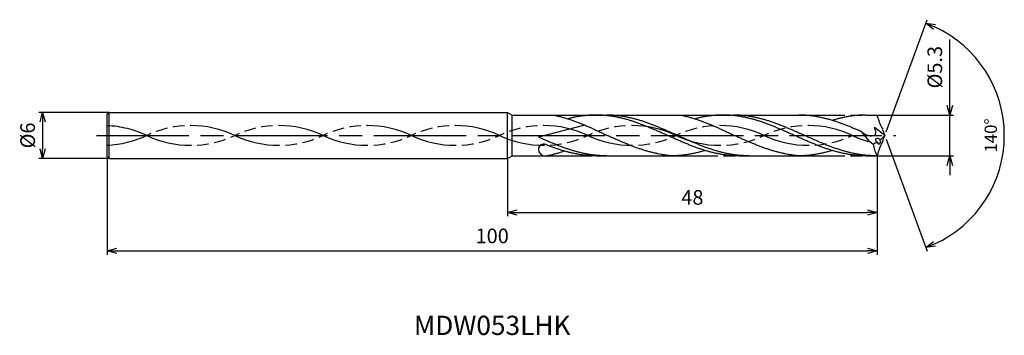
# Model space of a CAD drawing. Extents: x -112 to 16, y -26 to 15.
import ezdxf
from ezdxf.enums import TextEntityAlignment as Align

# ---------------------------------------------------------------- set-up
doc = ezdxf.new("R2010")
doc.units = 0
doc.header["$PDMODE"] = 3
doc.linetypes.add('AM_ISO08W050', pattern=[18, 12, -1.5, 3, -1.5])
doc.linetypes.add('AM_ISO09W050', pattern=[22.5, 12, -1.5, 3, -1.5, 3, -1.5])
doc.layers.get('0').update_dxf_attribs({"linetype": 'CONTINUOUS'})
doc.layers.get('DEFPOINTS').update_dxf_attribs({"linetype": 'CONTINUOUS'})
for name, color, linetype in [('AM_0', 7, 'CONTINUOUS'), ('AM_11', 3, 'AM_ISO09W050'), ('AM_5', 3, 'CONTINUOUS'), ('AM_6', 2, 'CONTINUOUS'), ('AM_7', 4, 'AM_ISO08W050')]:
    doc.layers.add(name, color=color, linetype=linetype)
doc.styles.add('ASAMI', font='simplex.shx', dxfattribs={"bigfont": 'EXTFONT.SHX'})
doc.styles.get("Standard").update_dxf_attribs({"font": 'simplex.shx', "bigfont": 'EXTFONT.SHX'})
doc.dimstyles.new('AM_JIS$0', dxfattribs={"dimscale": 0.5, "dimtxt": 3.8, "dimasz": 2.5, "dimexe": 1, "dimexo": 0, "dimgap": 1.5, "dimtad": 3, "dimzin": 1, "dimtxsty": 'STANDARD', "dimblk": 'OPEN30', "dimcen": 0, "dimclrd": 3, "dimclre": 3, "dimclrt": 2, "dimaunit": 1, "dimazin": 3, "dimtp": 0.1, "dimtm": 0.1, "dimtfac": 0.71, "dimtmove": 0, "dimatfit": 3})
doc.dimstyles.new('AM_JIS$2', dxfattribs={"dimscale": 0.5, "dimtxt": 3.2, "dimasz": 2.5, "dimexe": 1, "dimexo": 1, "dimgap": 1.5, "dimtad": 3, "dimdec": 3, "dimtxsty": 'ASAMI', "dimblk": 'OPEN30', "dimcen": 0, "dimclrd": 256, "dimclre": 256, "dimclrt": 2, "dimazin": 3, "dimtp": 0.1, "dimtm": 0.1, "dimtfac": 0.71, "dimtdec": 3, "dimtmove": 0, "dimatfit": 3, "dimtzin": 0})

# ---------------------------------------------------------------- blocks, each defined once
blk = doc.blocks.new('_OPEN30')
at = {"color": 0}
for p, q in [((-1, 0.27), (0, 0)), ((0, 0), (-1, -0.27)), ((0, 0), (-1, 0))]:
    blk.add_line(p, q, dxfattribs=at)
blk = doc.blocks.new('*D5')
at = {"layer": 'AM_5', "color": 3}
for p, q in [((-101, -2.75), (-101, -15.5)), ((-1, -2.65), (-1, -15.5)), ((-99.75, -15), (-2.25, -15))]:
    blk.add_line(p, q, dxfattribs=at)
at = {"layer": 'DEFPOINTS', "color": 0}
for p in [(-101, -2.75), (-1, -2.65), (-1, -15)]:
    blk.add_point(p, dxfattribs=at)
at = {"layer": 'AM_5', "color": 3, "xscale": 1.25, "yscale": 1.25, "zscale": 1.25, "rotation": 180}
blk.add_blockref('_OPEN30', (-101, -15), dxfattribs=at)
at = {"layer": 'AM_5', "color": 3, "xscale": 1.25, "yscale": 1.25, "zscale": 1.25}
blk.add_blockref('_OPEN30', (-1, -15), dxfattribs=at)
at = {"layer": 'AM_5', "color": 2, "insert": (-51, -13.3), "char_height": 1.9, "attachment_point": 5}
blk.add_mtext('100', dxfattribs=at)
blk = doc.blocks.new('*D6')
at = {"layer": 'AM_5', "color": 3}
for p, q in [((-49, -3), (-49, -10.5)), ((-1, -2.65), (-1, -10.5)), ((-47.75, -10), (-2.25, -10))]:
    blk.add_line(p, q, dxfattribs=at)
at = {"layer": 'DEFPOINTS', "color": 0}
for p in [(-49, -3), (-1, -2.65), (-1, -10)]:
    blk.add_point(p, dxfattribs=at)
at = {"layer": 'AM_5', "color": 3, "xscale": 1.25, "yscale": 1.25, "zscale": 1.25, "rotation": 180}
blk.add_blockref('_OPEN30', (-49, -10), dxfattribs=at)
at = {"layer": 'AM_5', "color": 3, "xscale": 1.25, "yscale": 1.25, "zscale": 1.25}
blk.add_blockref('_OPEN30', (-1, -10), dxfattribs=at)
at = {"layer": 'AM_5', "color": 2, "insert": (-25, -8.3), "char_height": 1.9, "attachment_point": 5}
blk.add_mtext('48', dxfattribs=at)
blk = doc.blocks.new('*D7')
at = {"layer": 'AM_5', "color": 3}
for p, q in [((-100.75, 3), (-109.88, 3)), ((-109.38, 1.75), (-109.38, -1.75)), ((-100.75, -3), (-109.88, -3))]:
    blk.add_line(p, q, dxfattribs=at)
at = {"layer": 'DEFPOINTS', "color": 0}
for p in [(-100.75, 3), (-109.38, -3), (-100.75, -3)]:
    blk.add_point(p, dxfattribs=at)
at = {"layer": 'AM_5', "color": 3, "xscale": 1.25, "yscale": 1.25, "zscale": 1.25}
for p, rotation in [((-109.38, 3), 90.0000000000001), ((-109.38, -3), 270.0000000000001)]:
    blk.add_blockref('_OPEN30', p, dxfattribs=dict(at, rotation=rotation))
at = {"layer": 'AM_5', "color": 2, "insert": (-111.08, 0), "char_height": 1.9, "attachment_point": 5, "rotation": 90}
blk.add_mtext('%%c6', dxfattribs=at)
blk = doc.blocks.new('*D8')
at = {"layer": 'AM_5'}
for p, q in [((0.17, 0.47), (5.47, 15.04)), ((0.17, -0.47), (5.47, -15.04))]:
    blk.add_line(p, q, dxfattribs=at)
blk.add_arc((0, 0), 15.51, 294.6198, 65.3802, dxfattribs=at)
at = {"layer": 'DEFPOINTS', "color": 0}
for p in [(-0.29, 0.79), (0, 0), (-0.29, -0.79), (0, 0), (14.24, -6.14)]:
    blk.add_point(p, dxfattribs=at)
at = {"layer": 'AM_5', "xscale": 1.25, "yscale": 1.25, "zscale": 1.25}
for p, rotation in [((5.3, 14.57), 157.6901090722935), ((5.3, -14.57), 202.3098909277092)]:
    blk.add_blockref('_OPEN30', p, dxfattribs=dict(at, rotation=rotation))
at = {"layer": 'AM_5', "color": 2, "insert": (13.96, 0), "char_height": 1.6, "attachment_point": 5, "rotation": 90, "style": 'ASAMI'}
blk.add_mtext('140°', dxfattribs=at)
blk = doc.blocks.new('*D9')
at = {"layer": 'AM_5', "color": 3}
for p, q in [((8.43, 3.9), (8.43, 12.47)), ((-1, 2.65), (8.93, 2.65)), ((8.43, -2.65), (8.43, 2.65)), ((-1, -2.65), (8.93, -2.65)), ((8.43, -3.9), (8.43, -5.15))]:
    blk.add_line(p, q, dxfattribs=at)
at = {"layer": 'DEFPOINTS', "color": 0}
for p in [(-1, 2.65), (8.43, 2.65), (-1, -2.65)]:
    blk.add_point(p, dxfattribs=at)
at = {"layer": 'AM_5', "color": 3, "xscale": 1.25, "yscale": 1.25, "zscale": 1.25}
for p, rotation in [((8.43, 2.65), 270), ((8.43, -2.65), 90)]:
    blk.add_blockref('_OPEN30', p, dxfattribs=dict(at, rotation=rotation))
at = {"layer": 'AM_5', "color": 2, "insert": (6.73, 8.87), "char_height": 1.9, "attachment_point": 5, "rotation": 90}
blk.add_mtext('%%c5.3', dxfattribs=at)

msp = doc.modelspace()

# ---------------------------------------------------------------- linework, layer by layer
at = {"layer": 'AM_0'}
for p, q in [((-101, 2.75), (-100.75, 3)), ((-100.75, -3), (-100.75, 3)), ((-100.75, 3), (-49, 3)), ((-49, 3), (-48.39, 2.65)), ((-48.39, -2.65), (-48.39, 2.65)), ((-48.39, 2.65), (-43.08, 2.65)), ((-37.51, 2.65), (-26.58, 2.65)), ((-0.29, 0.79), (0, 0)), ((-0.29, -0.79), (0, 0)), ((-101, -2.75), (-100.75, -3)), ((-100.75, -3), (-49, -3)), ((-49, -3), (-48.39, -2.65)), ((-48.39, -2.65), (-44.08, -2.65))]:
    msp.add_line(p, q, dxfattribs=at)
at = {"layer": 'AM_0', "ltscale": 0.5}
for p, q in [((-101, -2.75), (-101, 2.75)), ((-49, -3), (-49, 3)), ((-21.01, 2.65), (-11.21, 2.65)), ((-2.48, 2.65), (-1, 2.65)), ((-0.92, 2.34), (-1, 2.65)), ((-38.97, 1.34), (-45, -0.21)), ((0, 0), (-1.35, 1.02)), ((-0.92, -2.34), (-1, -2.65)), ((-37.51, -2.65), (-27.71, -2.65)), ((-18.98, -2.65), (-11.21, -2.65)), ((-2.48, -2.65), (-1, -2.65))]:
    msp.add_line(p, q, dxfattribs=at)
for centre, major_axis, ratio, start_param, end_param in [((3.93, 3.31), (-2.44, 5.21), 0.852478, 1.364736, 1.655708), ((1.76, 3.18), (-5.54, 0), 0.963636, 0.530368, 0.938488), ((-44.31, -1.79), (0.688, 0.001), 0.963257, 1.174646, 3.114968), ((-4.76, 4.45), (-6.63, 0), 0.963636, 2.08138, 2.169874), ((2.85, -0.59), (4.4, 0), 0.963594, 3.268485, 3.648911), ((-0.82, -0.69), (-0.399, 0.217), 0.490416, 4.463112, 7.606553), ((-0.82, -0.69), (-0.082, 0.435), 0.517635, 1.796902, 4.932244), ((3.93, -3.31), (2.44, 5.21), 0.852476, 1.485883, 1.776854), ((-4.93, 5.04), (-4.62, 5.35), 0.641797, 3.054227, 3.23782), ((-44.08, -1.77), (-0.917, 0.003), 0.963411, 0.014463, 1.573781)]:
    msp.add_ellipse(centre, major_axis=major_axis, ratio=ratio, start_param=start_param, end_param=end_param, dxfattribs=at)
at = {"layer": 'AM_0'}
for points, knots in [([(-43.08, 2.65), (-43.04, 2.64), (-42.83, 2.6), (-42.48, 2.53), (-42.02, 2.41), (-41.56, 2.29), (-41.1, 2.14), (-40.64, 1.99), (-40.18, 1.83), (-39.72, 1.65), (-39.26, 1.47), (-38.81, 1.27), (-38.35, 1.07), (-37.89, 0.87), (-37.43, 0.65), (-36.98, 0.44), (-36.52, 0.22), (-36.21, 0.07), (-36.06, 0)], [16.0346, 16.0346, 16.0346, 16.0346, 16.352127, 17.381771, 18.418225, 19.462142, 20.513963, 21.573936, 22.642082, 23.718257, 24.802092, 25.893063, 26.990482, 28.093488, 29.201119, 30.312324, 31.425946, 32.540791, 32.540791, 32.540791, 32.540791]), ([(-18.98, -2.65), (-19.14, -2.65), (-19.45, -2.65), (-19.91, -2.62), (-20.37, -2.58), (-20.84, -2.52), (-21.3, -2.45), (-21.76, -2.36), (-22.23, -2.26), (-22.69, -2.15), (-23.15, -2.02), (-23.62, -1.88), (-24.08, -1.72), (-24.54, -1.56), (-25.01, -1.39), (-25.47, -1.2), (-25.93, -1.01), (-26.4, -0.82), (-26.86, -0.62), (-27.32, -0.41), (-27.78, -0.21), (-28.25, 0), (-28.71, 0.21), (-29.17, 0.41), (-29.64, 0.62), (-30.1, 0.82), (-30.56, 1.01), (-31.03, 1.2), (-31.49, 1.39), (-31.95, 1.56), (-32.41, 1.72), (-32.88, 1.88), (-33.34, 2.02), (-33.8, 2.15), (-34.27, 2.26), (-34.73, 2.36), (-35.19, 2.45), (-35.66, 2.52), (-36.12, 2.58), (-36.58, 2.62), (-37.05, 2.64), (-37.51, 2.65), (-37.97, 2.64), (-38.44, 2.62), (-38.9, 2.58), (-39.37, 2.52), (-39.83, 2.45), (-40.29, 2.36), (-40.73, 2.27), (-41.02, 2.19), (-41.15, 2.16)], [0, 0, 0, 0, 1.010744, 2.022834, 3.037579, 4.056213, 5.079857, 6.1095, 7.145961, 8.189895, 9.241718, 10.301684, 11.369834, 12.446005, 13.529843, 14.620816, 15.718226, 16.821232, 17.928869, 19.040069, 20.153688, 21.268528, 22.38337, 23.496987, 24.608188, 25.715825, 26.818838, 27.916248, 29.00722, 30.091058, 31.167229, 32.235379, 33.295345, 34.347168, 35.391087, 36.427548, 37.457206, 38.480851, 39.499484, 40.514229, 41.52632, 42.537063, 43.547807, 44.559897, 45.574642, 46.593276, 47.616921, 48.646563, 49.683025, 50.585572, 50.585572, 50.585572, 50.585572]), ([(-17.69, -2.65), (-18, -2.64), (-18.46, -2.63), (-19.08, -2.58), (-19.54, -2.52), (-20, -2.45), (-20.47, -2.36), (-20.93, -2.26), (-21.39, -2.15), (-21.86, -2.02), (-22.32, -1.88), (-22.78, -1.72), (-23.25, -1.56), (-23.71, -1.39), (-24.17, -1.2), (-24.64, -1.01), (-25.1, -0.82), (-25.56, -0.62), (-26.02, -0.41), (-26.49, -0.21), (-26.95, 0), (-27.41, 0.21), (-27.88, 0.41), (-28.34, 0.62), (-28.8, 0.82), (-29.26, 1.01), (-29.73, 1.2), (-30.19, 1.39), (-30.65, 1.56), (-31.12, 1.72), (-31.58, 1.88), (-32.04, 2.02), (-32.51, 2.15), (-32.97, 2.26), (-33.43, 2.36), (-33.9, 2.45), (-34.36, 2.52), (-34.82, 2.58), (-35.29, 2.62), (-35.75, 2.65), (-36.06, 2.65), (-36.21, 2.65)], [0, 0, 0, 0, 0.926978, 1.39207, 1.858944, 2.328114, 2.800034, 3.275078, 3.753541, 4.235633, 4.721451, 5.21102, 5.704265, 6.201024, 6.701053, 7.204033, 7.709577, 8.217244, 8.726544, 9.236953, 9.747922, 10.25889, 10.769299, 11.278599, 11.786266, 12.29181, 12.79479, 13.294819, 13.791581, 14.284826, 14.774395, 15.260213, 15.742298, 16.220761, 16.695806, 17.167725, 17.636896, 18.103777, 18.568868, 19.032743, 19.496, 19.496, 19.496, 19.496]), ([(-26.58, 2.65), (-26.54, 2.64), (-26.33, 2.6), (-25.98, 2.53), (-25.52, 2.41), (-25.06, 2.29), (-24.6, 2.14), (-24.14, 1.99), (-23.68, 1.83), (-23.22, 1.65), (-22.76, 1.47), (-22.31, 1.27), (-21.85, 1.07), (-21.39, 0.87), (-20.93, 0.65), (-20.48, 0.44), (-20.02, 0.22), (-19.71, 0.07), (-19.56, 0)], [16.0346, 16.0346, 16.0346, 16.0346, 16.352127, 17.381771, 18.418225, 19.462142, 20.513963, 21.573936, 22.642082, 23.718257, 24.802092, 25.893063, 26.990482, 28.093488, 29.201119, 30.312324, 31.425946, 32.540791, 32.540791, 32.540791, 32.540791]), ([(-2.48, -2.65), (-2.64, -2.65), (-2.95, -2.65), (-3.41, -2.62), (-3.87, -2.58), (-4.34, -2.52), (-4.8, -2.45), (-5.26, -2.36), (-5.73, -2.26), (-6.19, -2.15), (-6.65, -2.02), (-7.12, -1.88), (-7.58, -1.72), (-8.04, -1.56), (-8.51, -1.39), (-8.97, -1.2), (-9.43, -1.01), (-9.9, -0.82), (-10.36, -0.62), (-10.82, -0.41), (-11.28, -0.21), (-11.75, 0), (-12.21, 0.21), (-12.67, 0.41), (-13.14, 0.62), (-13.6, 0.82), (-14.06, 1.01), (-14.53, 1.2), (-14.99, 1.39), (-15.45, 1.56), (-15.91, 1.72), (-16.38, 1.88), (-16.84, 2.02), (-17.3, 2.15), (-17.77, 2.26), (-18.23, 2.36), (-18.69, 2.45), (-19.16, 2.52), (-19.62, 2.58), (-20.08, 2.62), (-20.55, 2.64), (-21.01, 2.65), (-21.47, 2.64), (-21.94, 2.62), (-22.4, 2.58), (-22.87, 2.52), (-23.33, 2.45), (-23.79, 2.36), (-24.23, 2.27), (-24.52, 2.19), (-24.65, 2.16)], [0, 0, 0, 0, 1.010744, 2.022834, 3.037579, 4.056213, 5.079857, 6.1095, 7.145961, 8.189895, 9.241718, 10.301684, 11.369834, 12.446005, 13.529843, 14.620816, 15.718226, 16.821232, 17.928869, 19.040069, 20.153688, 21.268528, 22.38337, 23.496987, 24.608188, 25.715825, 26.818838, 27.916248, 29.00722, 30.091058, 31.167229, 32.235379, 33.295345, 34.347168, 35.391087, 36.427548, 37.457206, 38.480851, 39.499484, 40.514229, 41.52632, 42.537063, 43.547807, 44.559897, 45.574642, 46.593276, 47.616921, 48.646563, 49.683025, 50.585572, 50.585572, 50.585572, 50.585572]), ([(-1.19, -2.65), (-1.5, -2.64), (-1.96, -2.63), (-2.58, -2.58), (-3.04, -2.52), (-3.5, -2.45), (-3.97, -2.36), (-4.43, -2.26), (-4.89, -2.15), (-5.36, -2.02), (-5.82, -1.88), (-6.28, -1.72), (-6.75, -1.56), (-7.21, -1.39), (-7.67, -1.2), (-8.14, -1.01), (-8.6, -0.82), (-9.06, -0.62), (-9.52, -0.41), (-9.99, -0.21), (-10.45, 0), (-10.91, 0.21), (-11.38, 0.41), (-11.84, 0.62), (-12.3, 0.82), (-12.76, 1.01), (-13.23, 1.2), (-13.69, 1.39), (-14.15, 1.56), (-14.62, 1.72), (-15.08, 1.88), (-15.54, 2.02), (-16.01, 2.15), (-16.47, 2.26), (-16.93, 2.36), (-17.4, 2.45), (-17.86, 2.52), (-18.32, 2.58), (-18.79, 2.62), (-19.25, 2.65), (-19.56, 2.65), (-19.71, 2.65)], [0, 0, 0, 0, 0.926978, 1.39207, 1.858944, 2.328114, 2.800034, 3.275078, 3.753541, 4.235633, 4.721451, 5.21102, 5.704265, 6.201024, 6.701053, 7.204033, 7.709577, 8.217244, 8.726544, 9.236953, 9.747922, 10.25889, 10.769299, 11.278599, 11.786266, 12.29181, 12.79479, 13.294819, 13.791581, 14.284826, 14.774395, 15.260213, 15.742298, 16.220761, 16.695806, 17.167725, 17.636896, 18.103777, 18.568868, 19.032743, 19.496, 19.496, 19.496, 19.496]), ([(-29.48, -2.38), (-29.51, -2.37), (-29.7, -2.34), (-30.04, -2.26), (-30.5, -2.15), (-30.97, -2.02), (-31.43, -1.88), (-31.89, -1.72), (-32.36, -1.56), (-32.82, -1.39), (-33.28, -1.2), (-33.75, -1.01), (-34.21, -0.82), (-34.67, -0.62), (-35.14, -0.41), (-35.6, -0.21), (-35.91, -0.07), (-36.06, 0)], [17.174416, 17.174416, 17.174416, 17.174416, 17.381776, 18.418237, 19.462157, 20.513979, 21.573945, 22.642096, 23.718266, 24.802104, 25.893077, 26.990487, 28.093493, 29.20113, 30.31233, 31.425948, 32.54079, 32.54079, 32.54079, 32.54079]), ([(-12.98, -2.38), (-13.01, -2.37), (-13.2, -2.34), (-13.54, -2.26), (-14.01, -2.15), (-14.47, -2.02), (-14.93, -1.88), (-15.39, -1.72), (-15.86, -1.56), (-16.32, -1.39), (-16.78, -1.2), (-17.25, -1.01), (-17.71, -0.82), (-18.17, -0.62), (-18.64, -0.41), (-19.1, -0.21), (-19.41, -0.07), (-19.56, 0)], [17.174416, 17.174416, 17.174416, 17.174416, 17.381776, 18.418237, 19.462157, 20.513979, 21.573945, 22.642096, 23.718266, 24.802104, 25.893077, 26.990487, 28.093493, 29.20113, 30.31233, 31.425948, 32.54079, 32.54079, 32.54079, 32.54079]), ([(-44.08, -2.65), (-43.95, -2.64), (-43.75, -2.6), (-43.39, -2.53), (-42.93, -2.41), (-42.47, -2.29), (-42.05, -2.15), (-41.78, -2.07), (-41.66, -2.02)], [16.034601, 16.034601, 16.034601, 16.034601, 16.352127, 17.381771, 18.418225, 19.462142, 20.513964, 21.34084, 21.34084, 21.34084, 21.34084]), ([(-27.71, -2.65), (-27.87, -2.64), (-28.18, -2.61), (-28.64, -2.54), (-29.07, -2.47), (-29.35, -2.41), (-29.48, -2.38)], [11.272269, 11.272269, 11.272269, 11.272269, 12.283016, 13.295102, 14.309848, 15.182582, 15.182582, 15.182582, 15.182582]), ([(-23.35, -1.96), (-23.41, -1.98), (-23.63, -2.04), (-24.01, -2.15), (-24.47, -2.26), (-24.93, -2.36), (-25.4, -2.45), (-25.86, -2.52), (-26.32, -2.58), (-26.79, -2.62), (-27.25, -2.64), (-27.56, -2.65), (-27.71, -2.65)], [1.58002, 1.58002, 1.58002, 1.58002, 2.030549, 3.082372, 4.126291, 5.162752, 6.192395, 7.21604, 8.234688, 9.249434, 10.261524, 11.272267, 11.272267, 11.272267, 11.272267]), ([(-11.21, -2.65), (-11.37, -2.64), (-11.68, -2.61), (-12.14, -2.54), (-12.57, -2.47), (-12.85, -2.41), (-12.98, -2.38)], [11.272269, 11.272269, 11.272269, 11.272269, 12.283016, 13.295102, 14.309848, 15.182582, 15.182582, 15.182582, 15.182582]), ([(-6.85, -1.96), (-6.91, -1.98), (-7.13, -2.04), (-7.51, -2.15), (-7.97, -2.26), (-8.43, -2.36), (-8.9, -2.45), (-9.36, -2.52), (-9.82, -2.58), (-10.29, -2.62), (-10.75, -2.64), (-11.06, -2.65), (-11.21, -2.65)], [1.58002, 1.58002, 1.58002, 1.58002, 2.030549, 3.082372, 4.126291, 5.162752, 6.192395, 7.21604, 8.234688, 9.249434, 10.261524, 11.272267, 11.272267, 11.272267, 11.272267])]:
    msp.add_open_spline(points, degree=3, knots=knots, dxfattribs=at)
at = {"layer": 'AM_0', "ltscale": 0.5}
for points, knots in [([(-3.02, 0.48), (-3.13, 0.53), (-3.39, 0.64), (-3.8, 0.82), (-4.27, 1.01), (-4.73, 1.2), (-5.19, 1.39), (-5.66, 1.56), (-6.12, 1.72), (-6.58, 1.88), (-7.04, 2.02), (-7.51, 2.15), (-7.97, 2.26), (-8.43, 2.36), (-8.9, 2.45), (-9.36, 2.52), (-9.82, 2.58), (-10.29, 2.62), (-10.75, 2.65), (-11.06, 2.65), (-11.21, 2.65)], [6.846175, 6.846175, 6.846175, 6.846175, 7.604338, 8.711975, 9.814981, 10.912391, 12.003363, 13.087201, 14.163372, 15.231522, 16.291489, 17.343311, 18.38723, 19.423691, 20.453334, 21.476979, 22.495612, 23.510357, 24.522448, 25.533207, 25.533207, 25.533207, 25.533207]), ([(-2.48, 2.65), (-2.64, 2.65), (-2.95, 2.65), (-3.41, 2.62), (-3.87, 2.58), (-4.34, 2.52), (-4.8, 2.45), (-5.26, 2.36), (-5.73, 2.26), (-6.19, 2.15), (-6.57, 2.04), (-6.78, 1.98), (-6.85, 1.96)], [0, 0, 0, 0, 1.010744, 2.022834, 3.037579, 4.056213, 5.079858, 6.1095, 7.145961, 8.189895, 9.241718, 9.693949, 9.693949, 9.693949, 9.693949]), ([(-3.02, 0.48), (-2.69, 0.23), (-2.19, -0.14), (-0.99, 0.04), (-1.22, 0.66), (-1.36, 1.03)], [0, 0, 0, 0, 2.69986, 4.147723, 6.28575, 6.28575, 6.28575, 6.28575]), ([(-36.21, -2.65), (-36.37, -2.65), (-36.68, -2.65), (-37.14, -2.62), (-37.6, -2.58), (-38.07, -2.52), (-38.53, -2.45), (-38.99, -2.36), (-39.46, -2.26), (-39.92, -2.15), (-40.38, -2.02), (-40.85, -1.88), (-41.31, -1.72), (-41.77, -1.56), (-42.24, -1.39), (-42.7, -1.2), (-43.16, -1.01), (-43.63, -0.82), (-44.09, -0.62), (-44.55, -0.42), (-44.85, -0.28), (-45, -0.21)], [0, 0, 0, 0, 0.463258, 0.927132, 1.392224, 1.859098, 2.328268, 2.800188, 3.275232, 3.753695, 4.235781, 4.721598, 5.211171, 5.704409, 6.201175, 6.701204, 7.204183, 7.709728, 8.217395, 8.726695, 9.221339, 9.221339, 9.221339, 9.221339]), ([(-37.51, -2.65), (-37.67, -2.65), (-37.97, -2.65), (-38.44, -2.62), (-38.9, -2.58), (-39.37, -2.52), (-39.83, -2.45), (-40.29, -2.36), (-40.76, -2.26), (-41.22, -2.15), (-41.68, -2.02), (-42.14, -1.88), (-42.61, -1.72), (-43.07, -1.56), (-43.53, -1.39), (-43.88, -1.25), (-44.08, -1.17), (-44.12, -1.15)], [0, 0, 0, 0, 1.010744, 2.022834, 3.037579, 4.056212, 5.079858, 6.1095, 7.145962, 8.189873, 9.241711, 10.301662, 11.369825, 12.445982, 13.529834, 14.620806, 14.905447, 14.905447, 14.905447, 14.905447])]:
    msp.add_open_spline(points, degree=3, knots=knots, dxfattribs=at)
at = {"layer": 'AM_11', "ltscale": 0.5}
for p, q in [((-43.08, 2.65), (-37.51, 2.65)), ((-26.58, 2.65), (-21.01, 2.65)), ((-11.21, 2.65), (-2.48, 2.65)), ((-44.08, -2.65), (-37.51, -2.65)), ((-27.71, -2.65), (-18.98, -2.65)), ((-11.21, -2.65), (-2.48, -2.65))]:
    msp.add_line(p, q, dxfattribs=at)
for centre, start, end in [((-90.14, -12.15), 64.7483, 115.2517), ((-78.68, -12.15), 64.7483, 115.2517), ((-67.22, -12.15), 64.7483, 115.2517), ((-55.76, -12.15), 64.7483, 115.2517), ((-44.3, -12.15), 64.7483, 115.2517), ((-32.84, -12.15), 64.7483, 115.2517), ((-21.39, -12.15), 64.7483, 115.2517), ((-9.93, -12.15), 64.7483, 115.2517), ((-101.59, -12.15), 64.7483, 87.4636), ((-90.14, 12.15), 244.7483, 295.2516), ((-78.68, 12.15), 244.7483, 295.2516), ((-67.22, 12.15), 244.7483, 295.2516), ((-55.76, 12.15), 244.7483, 295.2516), ((-44.3, 12.15), 244.7483, 295.2516), ((-32.84, 12.15), 244.7483, 295.2516), ((-21.39, 12.15), 244.7483, 295.2516), ((-9.93, 12.15), 244.7483, 295.2516), ((-101.59, 12.15), 272.5364, 295.2516)]:
    msp.add_arc(centre, 13.43, start, end, dxfattribs=at)
msp.add_ellipse((1.53, 12.62), major_axis=(0, 13.96), ratio=0.962264, start_param=2.700867, end_param=2.862597, dxfattribs=at)
at = {"layer": 'AM_7'}
msp.add_line((-102.38, 0), (1.43, 0), dxfattribs=at)

# ---------------------------------------------------------------- texts
at = {"layer": 'AM_6'}
msp.add_text('MDW053LHK', height=2.5, dxfattribs=at).set_placement((-51, -25), align=Align.MIDDLE)

# ---------------------------------------------------------------- dimensions: what is measured, and where the dimension line sits
at = {"layer": 'AM_5'}
dim = msp.add_angular_dim_2l(base=(14.2388, -6.142), line1=((-0.2892, 0.7946), (0, 0)), line2=((-0.2892, -0.7946), (0, 0)), dimstyle='AM_JIS$2', override={"dimdec": 0}, dxfattribs=at)
dim.commit()
dim.dimension.update_dxf_attribs({"geometry": '*D8', "text_midpoint": (13.957, 0)})
dim = msp.add_linear_dim(base=(8.43, 2.65), p1=(-1, -2.65), p2=(-1, 2.65), angle=90, text='%%c<>', dimstyle='AM_JIS$0', override={"dimdec": 1}, dxfattribs=at)
dim.commit()
dim.dimension.update_dxf_attribs({"geometry": '*D9', "text_midpoint": (8.43, 8.87), "dimtype": 160})
dim = msp.add_linear_dim(base=(-109.38, -3), p1=(-100.75, 3), p2=(-100.75, -3), angle=270, text='%%c<>', dimstyle='AM_JIS$0', override={"dimdec": 0}, dxfattribs=at)
dim.commit()
dim.dimension.update_dxf_attribs({"geometry": '*D7', "text_midpoint": (-111.08, 0)})
for base, p1, picture, middle in [((-1, -15), (-101, -2.75), '*D5', (-51, -13.3)), ((-1, -10), (-49, -3), '*D6', (-25, -8.3))]:
    dim = msp.add_linear_dim(base=base, p1=p1, p2=(-1, -2.65), angle=0, dimstyle='AM_JIS$0', override={"dimdec": 0}, dxfattribs=at)
    dim.commit()
    dim.dimension.update_dxf_attribs({"geometry": picture, "text_midpoint": middle})

doc.saveas('drawing.dxf')
